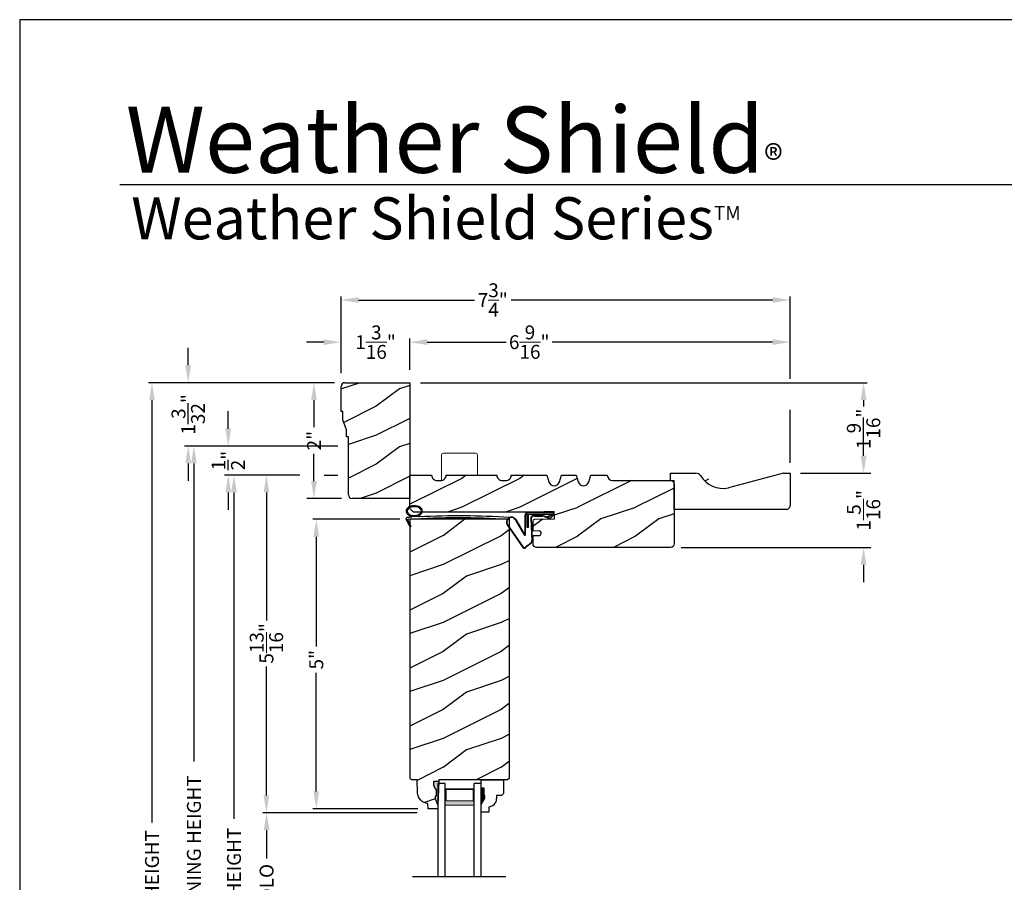
# Model space of a CAD drawing. Extents: x 0 to 68, y 0 to 44.
# Drawn here: x 34 to 51, y 29.1 to 44 of the extents above; entities that cross this region are included whole.
import ezdxf

# ---------------------------------------------------------------- set-up
doc = ezdxf.new("R2010")
doc.units = 0
doc.header["$LTSCALE"] = 2
doc.header["$MEASUREMENT"] = 0
doc.header["$PDMODE"] = 3
doc.layers.get('0').update_dxf_attribs({"linetype": 'CONTINUOUS'})
doc.layers.get('DEFPOINTS').update_dxf_attribs({"color": 3, "linetype": 'CONTINUOUS'})
doc.layers.add('Dim', color=7, linetype='CONTINUOUS')
doc.styles.add('Arial', font='arial.ttf')
doc.styles.get("Standard").update_dxf_attribs({"font": 'arial.ttf'})
doc.dimstyles.get("Standard").update_dxf_attribs({"dimtxt": 0.24, "dimasz": 0.3, "dimexe": 0.0625, "dimexo": 0.18, "dimgap": 0.09, "dimtad": 0, "dimdec": 4, "dimzin": 0, "dimdsep": 46, "dimlunit": 4, "dimtxsty": 'Standard', "dimcen": 0, "dimadec": 5, "dimazin": 0, "dimtfac": 1, "dimtdec": 4, "dimtofl": 0, "dimtmove": 0, "dimatfit": 3, "dimfxl": 1, "dimtolj": 1, "dimtzin": 0, "dimarcsym": 0})

# ---------------------------------------------------------------- blocks, each defined once
blk = doc.blocks.new('*D336')
at = {"layer": 'DEFPOINTS', "color": 0, "transparency": 16777216}
for p in [(40.742, 35.373), (39.121, 30.376), (41.054, 30.376)]:
    blk.add_point(p, dxfattribs=at)
at = {"layer": 'Dim', "color": 0, "lineweight": -2, "transparency": 16777216}
for p, q in [((40.562, 35.373), (39.059, 35.373)), ((40.874, 30.376), (39.059, 30.376))]:
    blk.add_line(p, q, dxfattribs=at)
at = {"layer": 'Dim', "color": 0, "transparency": 16777216}
for p, q in [((39.121, 35.073), (39.121, 33.177)), ((39.121, 30.676), (39.121, 32.722))]:
    blk.add_line(p, q, dxfattribs=at)
for points in [[(39.071, 35.073), (39.171, 35.073), (39.121, 35.373)], [(39.071, 30.676), (39.171, 30.676), (39.121, 30.376)]]:
    blk.add_solid(points, dxfattribs=at)
at = {"layer": 'Dim', "color": 0, "lineweight": 18, "transparency": 16777216, "insert": (39.121, 32.949), "char_height": 0.24, "attachment_point": 5, "rotation": 90}
blk.add_mtext('\\A1;5"', dxfattribs=at)
blk = doc.blocks.new('*D339')
at = {"layer": 'DEFPOINTS', "color": 0, "transparency": 16777216}
for p in [(40.738, 37.732), (47.3, 36.17), (48.57, 36.17)]:
    blk.add_point(p, dxfattribs=at)
at = {"layer": 'Dim', "color": 0, "lineweight": -2, "transparency": 16777216}
for p, q in [((40.918, 37.732), (48.632, 37.732)), ((48.57, 37.432), (48.57, 37.32)), ((48.57, 36.47), (48.57, 36.55)), ((47.48, 36.17), (48.632, 36.17))]:
    blk.add_line(p, q, dxfattribs=at)
at = {"layer": 'Dim', "color": 0, "transparency": 16777216}
for points in [[(48.52, 37.432), (48.62, 37.432), (48.57, 37.732)], [(48.52, 36.47), (48.62, 36.47), (48.57, 36.17)]]:
    blk.add_solid(points, dxfattribs=at)
at = {"layer": 'Dim', "color": 0, "transparency": 16777216, "insert": (48.57, 36.935), "char_height": 0.24, "attachment_point": 5, "rotation": 90}
blk.add_mtext('\\A1;1{\\H1x;\\S9/16;}"', dxfattribs=at)
blk = doc.blocks.new('*D340')
at = {"layer": 'DEFPOINTS', "color": 0, "transparency": 16777216}
for p in [(47.3, 36.17), (45.238, 34.888), (48.57, 34.888)]:
    blk.add_point(p, dxfattribs=at)
at = {"layer": 'Dim', "color": 0, "transparency": 16777216}
for p, q in [((48.57, 36.47), (48.57, 36.77)), ((48.57, 34.588), (48.57, 34.288))]:
    blk.add_line(p, q, dxfattribs=at)
at = {"layer": 'Dim', "color": 0, "lineweight": -2, "transparency": 16777216}
for p, q in [((47.48, 36.17), (48.695, 36.17)), ((45.418, 34.888), (48.695, 34.888))]:
    blk.add_line(p, q, dxfattribs=at)
at = {"layer": 'Dim', "color": 0, "transparency": 16777216}
for points in [[(48.52, 36.47), (48.62, 36.47), (48.57, 36.17)], [(48.52, 34.588), (48.62, 34.588), (48.57, 34.888)]]:
    blk.add_solid(points, dxfattribs=at)
at = {"layer": 'Dim', "color": 0, "lineweight": 18, "transparency": 16777216, "insert": (48.57, 35.529), "char_height": 0.24, "attachment_point": 5, "rotation": 90}
blk.add_mtext('\\A1;1{\\H1x;\\S5/16;}"', dxfattribs=at)
blk = doc.blocks.new('*D380')
at = {"layer": 'DEFPOINTS', "color": 0, "transparency": 16777216}
for p in [(40.738, 38.433), (40.738, 37.777), (47.3, 36.17)]:
    blk.add_point(p, dxfattribs=at)
at = {"layer": 'Dim', "color": 0, "lineweight": -2, "transparency": 16777216}
for p, q in [((40.738, 37.957), (40.738, 38.496)), ((47.3, 37.8), (47.3, 38.496)), ((47.3, 36.35), (47.3, 37.262))]:
    blk.add_line(p, q, dxfattribs=at)
at = {"layer": 'Dim', "color": 0, "transparency": 16777216}
for p, q in [((41.038, 38.433), (42.399, 38.433)), ((47, 38.433), (43.194, 38.433))]:
    blk.add_line(p, q, dxfattribs=at)
for points in [[(41.038, 38.483), (41.038, 38.383), (40.738, 38.433)], [(47, 38.483), (47, 38.383), (47.3, 38.433)]]:
    blk.add_solid(points, dxfattribs=at)
at = {"layer": 'Dim', "color": 0, "lineweight": 18, "transparency": 16777216, "insert": (42.797, 38.433), "char_height": 0.24, "attachment_point": 5}
blk.add_mtext('\\A1;6{\\H1x;\\S9/16;}"', dxfattribs=at)
blk = doc.blocks.new('*D381')
at = {"layer": 'DEFPOINTS', "color": 0, "transparency": 16777216}
for p in [(39.55, 39.16), (39.55, 37.714), (47.3, 36.17)]:
    blk.add_point(p, dxfattribs=at)
at = {"layer": 'Dim', "color": 0, "lineweight": -2, "transparency": 16777216}
for p, q in [((39.55, 37.894), (39.55, 39.222)), ((47.3, 37.8), (47.3, 39.222)), ((47.3, 36.35), (47.3, 37.262))]:
    blk.add_line(p, q, dxfattribs=at)
at = {"layer": 'Dim', "color": 0, "transparency": 16777216}
for p, q in [((39.85, 39.16), (41.85, 39.16)), ((47, 39.16), (42.486, 39.16))]:
    blk.add_line(p, q, dxfattribs=at)
for points in [[(39.85, 39.21), (39.85, 39.11), (39.55, 39.16)], [(47, 39.21), (47, 39.11), (47.3, 39.16)]]:
    blk.add_solid(points, dxfattribs=at)
at = {"layer": 'Dim', "color": 0, "lineweight": 18, "transparency": 16777216, "insert": (42.168, 39.16), "char_height": 0.24, "attachment_point": 5}
blk.add_mtext('\\A1;7{\\H1x;\\S3/4;}"', dxfattribs=at)
blk = doc.blocks.new('*D341')
at = {"layer": 'DEFPOINTS', "color": 0, "transparency": 16777216}
for p in [(39.55, 38.432), (40.738, 37.777), (39.55, 37.714)]:
    blk.add_point(p, dxfattribs=at)
at = {"layer": 'Dim', "color": 0, "transparency": 16777216}
for p, q in [((39.25, 38.432), (38.95, 38.432)), ((41.038, 38.432), (41.338, 38.432))]:
    blk.add_line(p, q, dxfattribs=at)
at = {"layer": 'Dim', "color": 0, "lineweight": -2, "transparency": 16777216}
for p, q in [((39.55, 37.894), (39.55, 38.495)), ((40.738, 37.957), (40.738, 38.495))]:
    blk.add_line(p, q, dxfattribs=at)
at = {"layer": 'Dim', "color": 0, "transparency": 16777216}
for points in [[(39.25, 38.482), (39.25, 38.382), (39.55, 38.432)], [(41.038, 38.482), (41.038, 38.382), (40.738, 38.432)]]:
    blk.add_solid(points, dxfattribs=at)
at = {"layer": 'Dim', "color": 0, "lineweight": 18, "transparency": 16777216, "insert": (40.144, 38.432), "char_height": 0.24, "attachment_point": 5}
blk.add_mtext('\\A1;1{\\H1x;\\S3/16;}"', dxfattribs=at)
blk = doc.blocks.new('*D382')
at = {"layer": 'DEFPOINTS', "color": 0, "transparency": 16777216}
for p in [(39.675, 36.638), (37.008, 21.421), (39.416, 21.421)]:
    blk.add_point(p, dxfattribs=at)
at = {"layer": 'Dim', "color": 0, "lineweight": -2, "transparency": 16777216}
for p, q in [((39.495, 36.638), (37.321, 36.638)), ((39.236, 21.421), (36.946, 21.421))]:
    blk.add_line(p, q, dxfattribs=at)
at = {"layer": 'Dim', "color": 0, "transparency": 16777216}
for p, q in [((37.008, 36.338), (37.008, 31.189)), ((37.008, 21.721), (37.008, 26.795))]:
    blk.add_line(p, q, dxfattribs=at)
for points in [[(36.958, 36.338), (37.058, 36.338), (37.008, 36.638)], [(36.958, 21.721), (37.058, 21.721), (37.008, 21.421)]]:
    blk.add_solid(points, dxfattribs=at)
at = {"layer": 'Dim', "color": 0, "lineweight": 18, "transparency": 16777216, "insert": (37.008, 28.992), "char_height": 0.24, "attachment_point": 5, "rotation": 90}
blk.add_mtext('\\A1;ROUGH OPENING HEIGHT', dxfattribs=at)
blk = doc.blocks.new('*D342')
at = {"layer": 'DEFPOINTS', "color": 0, "transparency": 16777216}
for p in [(39.014, 36.138), (37.7, 21.421), (39.416, 21.421)]:
    blk.add_point(p, dxfattribs=at)
at = {"layer": 'Dim', "color": 0, "lineweight": -2, "transparency": 16777216}
for p, q in [((38.834, 36.138), (37.637, 36.138)), ((39.236, 21.421), (37.637, 21.421))]:
    blk.add_line(p, q, dxfattribs=at)
at = {"layer": 'Dim', "color": 0, "transparency": 16777216}
for p, q in [((37.7, 35.838), (37.7, 30.201)), ((37.7, 21.721), (37.7, 27.783))]:
    blk.add_line(p, q, dxfattribs=at)
for points in [[(37.65, 35.838), (37.75, 35.838), (37.7, 36.138)], [(37.65, 21.721), (37.75, 21.721), (37.7, 21.421)]]:
    blk.add_solid(points, dxfattribs=at)
at = {"layer": 'Dim', "color": 0, "lineweight": 18, "transparency": 16777216, "insert": (37.7, 28.992), "char_height": 0.24, "attachment_point": 5, "rotation": 90}
blk.add_mtext('\\A1;JAMB HEIGHT', dxfattribs=at)
blk = doc.blocks.new('*D343')
at = {"layer": 'DEFPOINTS', "color": 0, "transparency": 16777216}
for p in [(39.014, 36.138), (38.26, 30.306), (41.041, 30.306)]:
    blk.add_point(p, dxfattribs=at)
at = {"layer": 'Dim', "color": 0, "lineweight": -2, "transparency": 16777216}
for p, q in [((38.834, 36.138), (38.197, 36.138)), ((40.861, 30.306), (38.197, 30.306))]:
    blk.add_line(p, q, dxfattribs=at)
at = {"layer": 'Dim', "color": 0, "transparency": 16777216}
for p, q in [((38.26, 35.838), (38.26, 33.627)), ((38.26, 30.606), (38.26, 32.834))]:
    blk.add_line(p, q, dxfattribs=at)
for points in [[(38.21, 35.838), (38.31, 35.838), (38.26, 36.138)], [(38.21, 30.606), (38.31, 30.606), (38.26, 30.306)]]:
    blk.add_solid(points, dxfattribs=at)
at = {"layer": 'Dim', "color": 0, "lineweight": 18, "transparency": 16777216, "insert": (38.26, 33.231), "char_height": 0.24, "attachment_point": 5, "rotation": 90}
blk.add_mtext('\\A1;5{\\H1x;\\S13/16;}"', dxfattribs=at)
blk = doc.blocks.new('*D345')
at = {"layer": 'DEFPOINTS', "color": 0, "transparency": 16777216}
for p in [(41.041, 30.306), (38.263, 27.894), (41.053, 27.894)]:
    blk.add_point(p, dxfattribs=at)
at = {"layer": 'Dim', "color": 0, "lineweight": -2, "transparency": 16777216}
for p, q in [((40.861, 30.306), (38.2, 30.306)), ((40.873, 27.894), (38.2, 27.894))]:
    blk.add_line(p, q, dxfattribs=at)
at = {"layer": 'Dim', "color": 0, "transparency": 16777216}
for p, q in [((38.263, 30.006), (38.263, 29.514)), ((38.263, 28.194), (38.263, 28.685))]:
    blk.add_line(p, q, dxfattribs=at)
for points in [[(38.213, 30.006), (38.313, 30.006), (38.263, 30.306)], [(38.213, 28.194), (38.313, 28.194), (38.263, 27.894)]]:
    blk.add_solid(points, dxfattribs=at)
at = {"layer": 'Dim', "color": 0, "lineweight": 18, "transparency": 16777216, "insert": (38.263, 29.1), "char_height": 0.24, "attachment_point": 5, "rotation": 90}
blk.add_mtext('\\A1;DLO', dxfattribs=at)
blk = doc.blocks.new('*D383')
at = {"layer": 'DEFPOINTS', "color": 0, "transparency": 16777216}
for p in [(39.613, 37.732), (39.081, 35.732), (39.738, 35.732)]:
    blk.add_point(p, dxfattribs=at)
at = {"layer": 'Dim', "color": 0, "lineweight": -2, "transparency": 16777216}
for p, q in [((39.433, 37.732), (38.956, 37.732)), ((39.558, 35.732), (38.956, 35.732))]:
    blk.add_line(p, q, dxfattribs=at)
at = {"layer": 'Dim', "color": 0, "transparency": 16777216}
for p, q in [((39.081, 37.432), (39.081, 36.962)), ((39.081, 36.032), (39.081, 36.502))]:
    blk.add_line(p, q, dxfattribs=at)
for points in [[(39.031, 37.432), (39.131, 37.432), (39.081, 37.732)], [(39.031, 36.032), (39.131, 36.032), (39.081, 35.732)]]:
    blk.add_solid(points, dxfattribs=at)
at = {"layer": 'Dim', "color": 0, "lineweight": 18, "transparency": 16777216, "insert": (39.081, 36.732), "char_height": 0.24, "attachment_point": 5, "rotation": 90}
blk.add_mtext('\\A1;2"', dxfattribs=at)
blk = doc.blocks.new('*D384')
at = {"layer": 'DEFPOINTS', "color": 0, "transparency": 16777216}
for p in [(37.601, 36.638), (39.675, 36.638), (39.014, 36.138)]:
    blk.add_point(p, dxfattribs=at)
at = {"layer": 'Dim', "color": 0, "lineweight": -2, "transparency": 16777216}
for p, q in [((37.601, 36.938), (37.601, 37.238)), ((38.898, 36.638), (37.539, 36.638)), ((39.495, 36.638), (39.264, 36.638)), ((38.834, 36.138), (37.539, 36.138)), ((37.601, 35.838), (37.601, 35.538))]:
    blk.add_line(p, q, dxfattribs=at)
at = {"layer": 'Dim', "color": 0, "transparency": 16777216}
for points in [[(37.551, 36.938), (37.651, 36.938), (37.601, 36.638)], [(37.551, 35.838), (37.651, 35.838), (37.601, 36.138)]]:
    blk.add_solid(points, dxfattribs=at)
at = {"layer": 'Dim', "color": 0, "transparency": 16777216, "insert": (37.601, 36.388), "char_height": 0.24, "attachment_point": 5, "rotation": 90}
blk.add_mtext('\\A1;{\\H1x;\\S1/2;}"', dxfattribs=at)
blk = doc.blocks.new('*D385')
at = {"layer": 'DEFPOINTS', "color": 0, "transparency": 16777216}
for p in [(39.613, 37.732), (36.284, 21.421), (38.725, 21.421)]:
    blk.add_point(p, dxfattribs=at)
at = {"layer": 'Dim', "color": 0, "lineweight": -2, "transparency": 16777216}
for p, q in [((39.433, 37.732), (36.222, 37.732)), ((38.545, 21.421), (36.222, 21.421))]:
    blk.add_line(p, q, dxfattribs=at)
at = {"layer": 'Dim', "color": 0, "transparency": 16777216}
for p, q in [((36.284, 37.432), (36.284, 30.137)), ((36.284, 21.721), (36.284, 27.848))]:
    blk.add_line(p, q, dxfattribs=at)
for points in [[(36.234, 37.432), (36.334, 37.432), (36.284, 37.732)], [(36.234, 21.721), (36.334, 21.721), (36.284, 21.421)]]:
    blk.add_solid(points, dxfattribs=at)
at = {"layer": 'Dim', "color": 0, "lineweight": 18, "transparency": 16777216, "insert": (36.284, 28.992), "char_height": 0.24, "attachment_point": 5, "rotation": 90}
blk.add_mtext('\\A1;UNIT HEIGHT', dxfattribs=at)
blk = doc.blocks.new('*D386')
at = {"layer": 'DEFPOINTS', "color": 0, "transparency": 16777216}
for p in [(36.91, 37.732), (39.613, 37.732), (39.675, 36.638)]:
    blk.add_point(p, dxfattribs=at)
at = {"layer": 'Dim', "color": 0, "lineweight": -2, "transparency": 16777216}
for p, q in [((36.91, 38.032), (36.91, 38.332)), ((39.433, 37.732), (36.847, 37.732)), ((38.898, 36.638), (36.847, 36.638)), ((39.495, 36.638), (39.264, 36.638)), ((36.91, 36.338), (36.91, 36.038))]:
    blk.add_line(p, q, dxfattribs=at)
at = {"layer": 'Dim', "color": 0, "transparency": 16777216}
for points in [[(36.86, 38.032), (36.96, 38.032), (36.91, 37.732)], [(36.86, 36.338), (36.96, 36.338), (36.91, 36.638)]]:
    blk.add_solid(points, dxfattribs=at)
at = {"layer": 'Dim', "color": 0, "transparency": 16777216, "insert": (36.91, 37.185), "char_height": 0.24, "attachment_point": 5, "rotation": 90}
blk.add_mtext('\\A1;1{\\H1x;\\S3/32;}"', dxfattribs=at)
blk = doc.blocks.new('A$C5107366A')
at = {"linetype": 'Continuous'}
for p, q in [((0.324, 0.24), (0.324, 0.575)), ((0.331, 0.24), (0.331, 0.575)), ((0.808, 0.608), (0.358, 0.608)), ((0.358, 0.358), (0.358, 0.608)), ((0.651, 0.615), (0.364, 0.615)), ((0.783, 0.583), (0.383, 0.583)), ((0.383, 0.358), (0.383, 0.583)), ((0.472, 0.562), (0.617, 0.562)), ((0.472, 0.555), (0.617, 0.555)), ((0.655, 0.623), (0.532, 0.623)), ((0.532, 0.623), (0.532, 0.615)), ((0.735, 0.515), (0.645, 0.546)), ((0.739, 0.521), (0.649, 0.552)), ((0.65, 0.615), (0.66, 0.608)), ((0.651, 0.615), (0.651, 0.608)), ((0.655, 0.623), (0.665, 0.615)), ((0.804, 0.615), (0.665, 0.615)), ((0.717, 0.549), (0.783, 0.583)), ((0.728, 0.539), (0.717, 0.549)), ((0.803, 0.577), (0.728, 0.539)), ((0.758, 0.525), (0.816, 0.589)), ((0.765, 0.521), (0.822, 0.586)), ((0.808, 0.591), (0.808, 0.593)), ((0.012, 0.404), (0.284, 0.01)), ((0.024, 0.399), (0.29, 0.015)), ((0.16, 0.496), (0.309, 0.236)), ((0.164, 0.473), (0.303, 0.23)), ((0.383, 0.358), (0.358, 0.358)), ((0.418, 0.505), (0.437, 0.135)), ((0.425, 0.505), (0.444, 0.132)), ((0.413, 0.083), (0.327, 0.015)), ((0.42, 0.08), (0.331, 0.01))]:
    blk.add_line(p, q, dxfattribs=at)
for centre, radius, start, end in [((0.087, 0.448), 0.0875, 33.7852, 210.2229), ((0.087, 0.448), 0.0805, 18.4153, 217.4992), ((0.364, 0.575), 0.04, 90, 180), ((0.364, 0.575), 0.033, 90, 180), ((0.472, 0.508), 0.0545, 90, 183.1403), ((0.472, 0.508), 0.0475, 90, 182.9999), ((0.617, 0.508), 0.0545, 53.4579, 90), ((0.617, 0.508), 0.0475, 53.4579, 90), ((0.747, 0.531), 0.02, 233.4579, 330.2549), ((0.747, 0.531), 0.013, 233.4579, 330.2549), ((0.793, 0.593), 0.015, 0, 90), ((0.788, 0.591), 0.02, 315.0003, 0.0003), ((0.804, 0.595), 0.02, 330.2549, 90.0008), ((0.804, 0.595), 0.013, 330.2549, 72.9254), ((0.316, 0.24), 0.0153, 216.5262, 0.7496), ((0.316, 0.24), 0.008, 209.7186, 0), ((0.308, 0.032), 0.032, 222.3798, 318.1374), ((0.308, 0.032), 0.025, 222.3798, 318.1374), ((0.374, 0.132), 0.0625, 308.0924, 2.9293), ((0.382, 0.129), 0.0625, 308.0859, 2.9293)]:
    blk.add_arc(centre, radius, start, end, dxfattribs=at)
blk = doc.blocks.new('A$C0E792742')
at = {"lineweight": 18}
h = blk.add_hatch(color=256, dxfattribs=at)
h.paths.add_polyline_path([(-0.424, 0.119), (-0.139, 0.119), (-0.139, 0.619), (-0.424, 0.619)])
h.paths.add_polyline_path([(-0.346, 0.603), (-0.151, 0.603), (-0.151, 0.134), (-0.346, 0.134)], flags=16)
at = {"linetype": 'Continuous'}
for p, q in [((-1.655, 1.182), (-1.655, -0.428)), ((-0.049, 0.744), (-1.655, 0.744)), ((-0.049, 0.619), (-0.049, 0.744)), ((-1.655, 0.619), (-0.049, 0.619)), ((-1.655, 0.119), (-0.049, 0.119)), ((-0.049, -0.006), (-0.049, 0.119)), ((-1.655, -0.006), (-0.049, -0.006))]:
    blk.add_line(p, q, dxfattribs=at)
at = {"lineweight": 18}
blk.add_lwpolyline([(-0.139, 0.619), (-0.139, 0.119), (-0.424, 0.119), (-0.424, 0.619), (-0.139, 0.619), (-0.424, 0.619)], dxfattribs=at)
blk.add_lwpolyline([(-0.151, 0.134), (-0.346, 0.134), (-0.346, 0.603), (-0.151, 0.603)], close=True, dxfattribs=at)
blk = doc.blocks.new('A$C2705689E')
for p, q in [((0, 0.625), (0.437, 0.625)), ((0, 0.5), (0, 0.625)), ((1.95, 0.625), (0.999, 0.37)), ((1.95, 0.625), (2.062, 0.625)), ((2.062, 0.625), (2.062, 0.063)), ((0, 0.5), (0.063, 0.5)), ((0.063, 0), (0.063, 0.5)), ((2.006, 0), (0.063, 0))]:
    blk.add_line(p, q)
for centre, radius, start, end in [((0.437, 0.531), 0.094, 33.5732, 90), ((0.914, 0.833), 0.47, 211.819, 280.4103), ((1.999, 0.063), 0.063, 270, 0)]:
    blk.add_arc(centre, radius, start, end)
blk = doc.blocks.new('A$C261449FD')
h = blk.add_hatch(color=256)
h.dxf.hatch_style = 1
h.paths.add_polyline_path([(0.167, 0.336, 0.079721), (0.123, 0.354, 0.067345), (0.067, 0.36, 0.067345), (0.011, 0.35, 0.079721), (-0.032, 0.329, 0.107124), (-0.062, 0.295, 0.140092), (-0.07, 0.261, 0.140092), (-0.06, 0.227, 0.107124), (-0.027, 0.196, 0.079721), (0.018, 0.178, 0.00439), (0.021, 0.177, -0.227588), (0.025, 0.169), (0.149, 0.177, -0.234281), (0.151, 0.186), (0.16, 0.196, 0.024025), (0.172, 0.204, 0.107124), (0.203, 0.237, 0.140092), (0.211, 0.271, 0.140092), (0.2, 0.305, 0.107124)])
h.paths.add_polyline_path([(0.016, 0.333, -0.067345), (0.067, 0.342, -0.067345), (0.119, 0.337, -0.079721), (0.158, 0.321, -0.107124), (0.185, 0.295, -0.140092), (0.193, 0.271, -0.140092), (0.187, 0.246, -0.107124), (0.162, 0.218, -0.079721), (0.124, 0.199, -0.067345), (0.073, 0.19, -0.067345), (0.022, 0.195, -0.079721), (-0.017, 0.211, -0.107124), (-0.045, 0.238, -0.140092), (-0.052, 0.261, -0.140092), (-0.046, 0.286, -0.107124), (-0.021, 0.314, -0.079721)], flags=16)
h = blk.add_hatch(color=256)
h.dxf.hatch_style = 1
h.paths.add_polyline_path([(-0.037, 0.113, -0.561775), (-0.032, 0.12), (-0.071, 0.12, 0.02252), (-0.07, 0.118), (0, 0, 0.973766), (0.018, 0.01)])
for p, q in [((0.025, 0.169), (0.149, 0.177)), ((0.151, 0.186), (0.16, 0.196)), ((1.714, 0.165), (1.715, 0.185)), ((-0.071, 0.12), (-0.032, 0.12)), ((-0.07, 0.118), (0, 0)), ((0.018, 0.01), (-0.037, 0.113)), ((1.698, 0.151), (1.714, 0.165))]:
    blk.add_line(p, q)
for points in [[(0.16, 0.196, 0.024025), (0.172, 0.204, 0.107124), (0.203, 0.237, 0.140092), (0.211, 0.271, 0.140092), (0.2, 0.305, 0.107124), (0.167, 0.336, 0.079721), (0.123, 0.354, 0.067345), (0.067, 0.36, 0.067345), (0.011, 0.35, 0.079721), (-0.032, 0.329, 0.107124), (-0.062, 0.295, 0.140092), (-0.07, 0.261, 0.140092)], [(-0.07, 0.261, 0.140092), (-0.06, 0.227, 0.107124), (-0.027, 0.196, 0.079721), (0.018, 0.178, 0.00439), (0.021, 0.177, 0.067345)]]:
    blk.add_lwpolyline(points, format="xyb")
blk.add_lwpolyline([(-0.052, 0.261, 0.140092), (-0.045, 0.238, 0.107124), (-0.017, 0.211, 0.079721), (0.022, 0.195, 0.067345), (0.073, 0.19, 0.067345), (0.124, 0.199, 0.079721), (0.162, 0.218, 0.107124), (0.187, 0.246, 0.140092), (0.193, 0.271, 0.140092), (0.185, 0.295, 0.107124), (0.158, 0.321, 0.079721), (0.119, 0.337, 0.067345), (0.067, 0.342, 0.067345), (0.016, 0.333, 0.079721), (-0.021, 0.314, 0.107124), (-0.046, 0.286, 0.140092)], format="xyb", close=True)
for centre, radius, start, end in [((0.015, 0.169), 0.0102, 277.7424, 51.2859), ((0.159, 0.18), 0.0102, 140.2573, 272.6524), ((1.078, -13.841), 14.04, 87.4027, 93.7535), ((-0.045, 0.127), 0.0271, 97.4782, 201.0268), ((2.039, -28.408), 28.638, 94.0506, 94.1797), ((-0.032, 0.115), 0.0048, 91.6155, 206.4489), ((1.084, -13.793), 13.958, 87.4781, 94.5876), ((0.009, 0.005), 0.01, 210.7306, 27.6845)]:
    blk.add_arc(centre, radius, start, end)

msp = doc.modelspace()

# ---------------------------------------------------------------- hatches: boundary and pattern name
h = msp.add_hatch()
h.set_pattern_fill('WOOD2', color=256, pattern_type=2)
h.set_pattern_definition([(216.8699, (-221.44455, -45.37647), (2.99999992, 2.00000012), [0.5, -4.5]), (206.5651, (-220.84455, -45.67647), (-0.99999916, -1.0000013), [1.118034, -1.118034]), (198.4349, (-220.84455, -46.17647), (-2.00000043, -0.9999984), [0.632456, -2.529822])])
h.paths.add_polyline_path([(39.675345, 36.79463), (39.675345, 35.79513, 0.414213562), (39.738345, 35.73213), (40.737845, 35.73213), (40.737845, 37.73213), (39.613345, 37.73213, 0.414213562), (39.550345, 37.66913), (39.550345, 37.23213), (39.581595, 37.23213), (39.581595, 37.091505), (39.644095, 36.91963), (39.644095, 36.79463)])
h = msp.add_hatch()
h.set_pattern_fill('WOOD2', color=256, pattern_type=2)
h.set_pattern_definition([(216.8699, (-285.9677, 271.37886), (2.99999992, 2.00000012), [0.5, -4.5]), (206.5651, (-285.3677, 271.07886), (-0.99999916, -1.0000013), [1.118034, -1.118034]), (198.4349, (-285.3677, 270.57886), (-2.00000043, -0.9999984), [0.632456, -2.529822])])
edge = h.paths.add_edge_path()
edge.add_arc((45.238421, 35.98213), 0.0625, 0, 90, ccw=False)
edge.add_line((45.300921, 35.98213), (45.300921, 34.95063))
edge.add_arc((45.238421, 34.95063), 0.0625, -90, 0, ccw=False)
edge.add_line((45.238421, 34.88813), (42.925205, 34.88813))
edge.add_arc((42.925205, 34.95063), 0.0625, 180, 270, ccw=False)
edge.add_line((42.862705, 34.95063), (42.862705, 35.09159))
edge.add_line((42.862705, 35.09159), (42.973994, 35.095406))
edge.add_arc((42.972923, 35.126638), 0.03125, 271.9640922, 361.9640922)
edge.add_line((43.004155, 35.127709), (43.003619, 35.143326))
edge.add_arc((42.972387, 35.142255), 0.03125, 1.9640922, 91.9640922)
edge.add_line((42.971316, 35.173487), (42.862705, 35.169762))
edge.add_line((42.862705, 35.169762), (42.862705, 35.341715))
edge.add_arc((42.893955, 35.341715), 0.03125, 91.9277458, 180, ccw=False)
edge.add_line((42.892904, 35.372948), (43.231679, 35.38435))
edge.add_line((43.231679, 35.38435), (43.227461, 35.509673))
edge.add_line((43.227461, 35.509673), (42.877543, 35.497896))
edge.add_line((42.877543, 35.497896), (40.800328, 35.497896))
edge.add_line((40.800328, 35.497896), (40.737845, 35.559889))
edge.add_line((40.737845, 35.559889), (40.737845, 36.13813))
edge.add_line((40.737845, 36.13813), (41.112845, 36.13813))
edge.add_arc((41.206346, 36.137789), 0.093501, 179.7907957, 269.9997299)
edge.add_line((41.206345, 36.044288), (41.269345, 36.044288))
edge.add_arc((41.269345, 36.137789), 0.093501, 270.0002701, 360.2092043)
edge.add_line((41.362845, 36.13813), (42.237845, 36.13813))
edge.add_arc((42.331346, 36.137789), 0.093501, 179.7907957, 269.9997299)
edge.add_line((42.331345, 36.044288), (42.394345, 36.044288))
edge.add_arc((42.394345, 36.137789), 0.093501, 270.0002701, 360.2092043)
edge.add_line((42.487845, 36.13813), (43.102845, 36.13813))
edge.add_line((43.102845, 36.13813), (43.137845, 36.01813))
edge.add_arc((43.227845, 36.04438), 0.09375, 196.2602047, 343.7397953)
edge.add_line((43.317845, 36.01813), (43.352845, 36.13813))
edge.add_line((43.352845, 36.13813), (43.608845, 36.13813))
edge.add_line((43.608845, 36.13813), (43.643845, 36.01813))
edge.add_arc((43.733845, 36.04438), 0.09375, 196.2602047, 343.7397953)
edge.add_line((43.823845, 36.01813), (43.858845, 36.13813))
edge.add_line((43.858845, 36.13813), (44.144845, 36.13813))
edge.add_arc((44.238345, 36.13813), 0.0935, 180, 270)
edge.add_line((44.238345, 36.04463), (45.238421, 36.04463))
h = msp.add_hatch()
h.set_pattern_fill('WOOD2', color=256)
h.set_pattern_definition([(216.8699, (29.09653, 11.76717), (2.9999999, 2.0000001), [0.5, -4.5]), (206.5651, (29.69653, 11.46717), (-0.999999, -1.000001), [1.118034, -1.118034]), (198.4349, (29.69653, 10.96717), (-2.0000004, -0.9999984), [0.632456, -2.529822])])
edge = h.paths.add_edge_path()
edge.add_line((45.237921, 36.16963), (45.674921, 36.16963))
edge = h.paths.add_edge_path()
edge.add_line((47.300421, 36.16963), (47.300421, 35.60763))
edge = h.paths.add_edge_path()
edge.add_line((47.243712, 35.54463), (45.300921, 35.54463))
edge = h.paths.add_edge_path()
edge.add_line((45.237921, 36.04463), (45.237921, 36.16963))
edge = h.paths.add_edge_path()
edge.add_line((45.300921, 35.54463), (45.300921, 36.04463))
edge = h.paths.add_edge_path()
edge.add_line((45.237921, 36.04463), (45.300921, 36.04463))
edge = h.paths.add_edge_path()
edge.add_arc((47.237421, 35.60763), 0.063, 270, 360)
edge = h.paths.add_edge_path()
edge.add_line((47.187921, 36.16963), (47.300421, 36.16963))
edge = h.paths.add_edge_path()
edge.add_arc((45.674921, 36.07563), 0.094, 33.5732087, 90)
edge = h.paths.add_edge_path()
edge.add_arc((46.15149, 36.377428), 0.470169, 211.8190184, 280.4102713)
edge = h.paths.add_edge_path()
edge.add_line((47.187921, 36.16963), (46.236447, 35.914998))
h = msp.add_hatch()
h.set_pattern_fill('WOOD2', color=256, pattern_type=2)
h.set_pattern_definition([(216.8699, (-224.28995, -45.61086), (2.99999992, 2.00000012), [0.5, -4.5]), (206.5651, (-223.68995, -45.91086), (-0.99999916, -1.0000013), [1.118034, -1.118034]), (198.4349, (-223.68995, -46.41086), (-2.00000043, -0.9999984), [0.632456, -2.529822])])
h.paths.add_polyline_path([(42.455521, 35.372995), (40.736771, 35.372995), (40.736771, 30.905047), (40.767414, 30.874404), (40.861415, 30.874404), (40.869257, 30.649839), (40.873746, 30.615052), (40.884619, 30.581703), (40.901498, 30.550955), (40.923795, 30.523878), (40.950734, 30.501413), (40.981377, 30.484343), (41.014658, 30.473262), (41.049417, 30.468558), (41.052706, 30.374395), (41.220042, 30.374395), (41.222242, 30.437399), (41.175241, 30.5464), (41.175241, 30.5934), (41.191241, 30.5934), (41.191241, 30.718401), (41.175241, 30.718401), (41.142555, 30.783964), (41.142555, 30.843402), (41.235337, 30.843402), (41.236429, 30.874663), (42.424293, 30.874663), (42.455521, 30.905891)])
at = {"linetype": 'Continuous'}
msp.add_hatch(color=256, dxfattribs=at).paths.add_polyline_path([(41.235337, 30.843402), (41.142555, 30.843402), (41.142555, 30.783964), (41.175241, 30.718401), (41.191241, 30.718401), (41.191241, 30.5934), (41.175241, 30.5934), (41.175241, 30.5464), (41.222242, 30.437399)])

# ---------------------------------------------------------------- linework, layer by layer
for p, q in [((66.63308, 41.150088), (35.72876, 41.150088)), ((41.970042, 30.874663), (42.352542, 30.874663)), ((41.970042, 30.718663), (41.970042, 30.874663)), ((41.970042, 30.713829), (41.970042, 30.869829)), ((42.352542, 30.874663), (42.352542, 30.63799)), ((42.017042, 30.731163), (41.970042, 30.731163)), ((42.017042, 30.606163), (42.017042, 30.731163)), ((42.033042, 30.606163), (42.017042, 30.606163)), ((42.033042, 30.559163), (42.033042, 30.606163)), ((42.320542, 30.60599), (42.234985, 30.60599)), ((42.234985, 30.60599), (42.234985, 30.551163)), ((42.352542, 30.63799), (42.320542, 30.60599)), ((41.970042, 30.450043), (42.033042, 30.559163)), ((41.970042, 30.317163), (41.970042, 30.450043)), ((42.100042, 30.317163), (41.970042, 30.317163)), ((42.100042, 30.411254), (42.100042, 30.317163))]:
    msp.add_line(p, q)
for p, q in [((39.550345, 37.23213), (39.550345, 37.66913)), ((39.613345, 37.73213), (40.737845, 37.73213)), ((40.737845, 37.73213), (40.737845, 35.73213)), ((39.581595, 37.23213), (39.550345, 37.23213)), ((39.581595, 37.091505), (39.581595, 37.23213)), ((39.644095, 36.91963), (39.581595, 37.091505)), ((39.644095, 36.79463), (39.644095, 36.91963)), ((39.675345, 36.79463), (39.644095, 36.79463)), ((39.675345, 35.79513), (39.675345, 36.79463)), ((40.737845, 35.73213), (39.738345, 35.73213)), ((40.736771, 35.372995), (40.736771, 30.905047)), ((42.455521, 35.372995), (40.736771, 35.372995)), ((42.455521, 30.903662), (42.455521, 35.372995)), ((40.767414, 30.874404), (40.736771, 30.905047)), ((40.861415, 30.874404), (40.767414, 30.874404)), ((40.869257, 30.649839), (40.861415, 30.874404)), ((41.235337, 30.843402), (41.142555, 30.843402)), ((41.142555, 30.843402), (41.142555, 30.783964)), ((41.142555, 30.783964), (41.175241, 30.718401)), ((41.235337, 30.843402), (41.222242, 30.437399)), ((41.236429, 30.874663), (41.235337, 30.843402)), ((42.424293, 30.874663), (41.236429, 30.874663)), ((42.455543, 30.905913), (42.424293, 30.874663)), ((41.175241, 30.718401), (41.191241, 30.718401)), ((41.191241, 30.718401), (41.191241, 30.5934)), ((41.052706, 30.374395), (41.049417, 30.468558)), ((41.175241, 30.5934), (41.175241, 30.5464)), ((41.191241, 30.5934), (41.175241, 30.5934)), ((41.175241, 30.5464), (41.222242, 30.437399)), ((41.222242, 30.437399), (41.220042, 30.374395)), ((41.220042, 30.374395), (41.052706, 30.374395))]:
    msp.add_line(p, q, dxfattribs=at)
at = {"linetype": 'Continuous', "lineweight": 18}
for p, q in [((41.280622, 36.044129), (41.280622, 36.481881)), ((41.874372, 36.513131), (41.311872, 36.513131)), ((41.905622, 36.138131), (41.905622, 36.481881))]:
    msp.add_line(p, q, dxfattribs=at)
msp.add_lwpolyline([(34.000009, 44.000009), (34.000009, -0.000002), (68.000017, -0.000002), (68.000017, 44.000009)], close=True)
at = {"color": 7, "linetype": 'Continuous'}
msp.add_lwpolyline([(45.238421, 36.04463, -0.414213562), (45.300921, 35.98213), (45.300921, 34.95063, -0.414213562), (45.238421, 34.88813), (42.925205, 34.88813, -0.414213562), (42.862705, 34.95063), (42.862705, 35.09159), (42.973994, 35.095406, 0.414213562), (43.004155, 35.127709), (43.003619, 35.143326, 0.414213562), (42.971316, 35.173487), (42.862705, 35.169762), (42.862705, 35.341715, -0.404393004), (42.892904, 35.372948), (43.231679, 35.38435), (43.227461, 35.509673), (42.877543, 35.497896), (40.800328, 35.497896), (40.737845, 35.559889), (40.737845, 36.13813), (41.112845, 36.13813, 0.415282028), (41.206345, 36.044288), (41.269345, 36.044288, 0.415282028), (41.362845, 36.13813), (42.237845, 36.13813, 0.415282028), (42.331345, 36.044288), (42.394345, 36.044288, 0.415282028), (42.487845, 36.13813), (43.102845, 36.13813), (43.137845, 36.01813, 0.75), (43.317845, 36.01813), (43.352845, 36.13813), (43.608845, 36.13813), (43.643845, 36.01813, 0.75), (43.823845, 36.01813), (43.858845, 36.13813), (44.144845, 36.13813, 0.414213562), (44.238345, 36.04463)], format="xyb", close=True, dxfattribs=at)
at = {"linetype": 'Continuous', "flags": 128}
msp.add_lwpolyline([(41.049417, 30.468558), (41.014658, 30.473262), (40.981377, 30.484343), (40.950734, 30.501413), (40.923795, 30.523878), (40.901498, 30.550955), (40.884619, 30.581703), (40.873746, 30.615052), (40.869257, 30.649839)], dxfattribs=at)
at = {"linetype": 'Continuous'}
for centre, start, end in [((39.613345, 37.66913), 90, 180), ((39.738345, 35.79513), 180, 270)]:
    msp.add_arc(centre, 0.063, start, end, dxfattribs=at)
at = {"linetype": 'Continuous', "lineweight": 18}
for centre, start, end in [((41.311872, 36.481881), 90, 180), ((41.874372, 36.481881), 0, 90)]:
    msp.add_arc(centre, 0.03125, start, end, dxfattribs=at)
msp.add_arc((42.094985, 30.551163), 0.14, 272.0701131, 0)
for points in [[(42.017589, 30.732442), (41.969625, 30.733306), (42.017589, 30.607224), (41.969625, 30.607224)], [(42.033494, 30.607127), (41.970057, 30.60708), (42.033494, 30.560513), (41.970392, 30.451349)]]:
    msp.add_solid(points)
at = {"layer": 'Dim'}
msp.add_line((39.258598, 36.13813), (39.495345, 36.13813), dxfattribs=at)

# ---------------------------------------------------------------- block references
for name, p in [('A$C2705689E', (45.237921, 35.54463)), ('A$C5107366A', (42.404451, 34.875076))]:
    msp.add_blockref(name, p)
for name, p, rotation in [('A$C261449FD', (40.737898, 35.250598), 358.9671686232173), ('A$C0E792742', (41.963866, 30.860233), 90)]:
    msp.add_blockref(name, p, dxfattribs=dict(rotation=rotation))

# ---------------------------------------------------------------- texts
at = {"insert": (35.831554, 42.515496), "char_height": 1.14113961, "width": 12.07615276, "attachment_point": 1}
msp.add_mtext('\\A1;Weather Shield{\\H0.4294x;\\S^ ®;}', dxfattribs=at)
at = {"insert": (35.925379, 40.934498), "char_height": 0.7272729, "width": 11.84499309, "attachment_point": 1, "style": 'Arial'}
msp.add_mtext('\\A1;Weather Shield Series{\\H0.33086x;\\STM^ ;}', dxfattribs=at)

# ---------------------------------------------------------------- dimensions: what is measured, and where the dimension line sits
at = {"layer": 'Dim', "lineweight": 18}
for base, p1, p2, picture, middle in [((39.550345, 39.159702), (47.300421, 36.16963), (39.550345, 37.714451), '*D381', (42.168443, 39.159702)), ((39.550345, 38.432262), (40.737845, 37.777451), (39.550345, 37.714451), '*D341', (40.144095, 38.432262)), ((40.737845, 38.433416), (47.300421, 36.16963), (40.737845, 37.777451), '*D380', (42.796613, 38.433416))]:
    dim = msp.add_linear_dim(base=base, p1=p1, p2=p2, dimstyle='Standard', override={"dimpost": '\\X', "dimlwd": 65535}, dxfattribs=at)
    dim.commit()
    dim.dimension.update_dxf_attribs({"geometry": picture, "text_midpoint": middle, "dimtype": 160})
at = {"layer": 'Dim'}
for base, p1, p2, override, picture, middle in [((36.909732, 37.73213), (39.675345, 36.63813), (39.613345, 37.73213), {"dimdec": 5, "dimpost": '\\X'}, '*D386', (36.909732, 37.18513)), ((37.60101, 36.63813), (39.013574, 36.13813), (39.675345, 36.63813), {"dimpost": '\\X'}, '*D384', (37.60101, 36.38813))]:
    dim = msp.add_linear_dim(base=base, p1=p1, p2=p2, angle=90, dimstyle='Standard', override=override, dxfattribs=at)
    dim.commit()
    dim.dimension.update_dxf_attribs({"geometry": picture, "text_midpoint": middle})
at = {"layer": 'Dim', "lineweight": 18}
for base, p1, p2, text, picture, middle in [((36.284462, 21.421157), (39.613345, 37.73213), (38.724861, 21.421157), 'UNIT HEIGHT', '*D385', (36.284462, 28.992258)), ((37.008298, 21.421157), (39.675345, 36.63813), (39.416139, 21.421157), 'ROUGH OPENING HEIGHT', '*D382', (37.008298, 28.992258)), ((37.699576, 21.421157), (39.013574, 36.13813), (39.416139, 21.421157), 'JAMB HEIGHT', '*D342', (37.699576, 28.992258))]:
    dim = msp.add_linear_dim(base=base, p1=p1, p2=p2, angle=90, text=text, dimstyle='Standard', override={"dimpost": '\\X', "dimlwd": 65535}, dxfattribs=at)
    dim.commit()
    dim.dimension.update_dxf_attribs({"geometry": picture, "text_midpoint": middle, "dimtype": 160, "text_rotation": 90})
for base, p1, p2, picture, middle in [((39.081241, 35.73213), (39.613345, 37.73213), (39.738345, 35.73213), '*D383', (39.081241, 36.73213)), ((48.569527, 34.88813), (47.300421, 36.16963), (45.238421, 34.88813), '*D340', (48.569527, 35.52888))]:
    dim = msp.add_linear_dim(base=base, p1=p1, p2=p2, angle=90, dimstyle='Standard', override={"dimexe": 0.125, "dimpost": '\\X', "dimlwd": 65535}, dxfattribs=at)
    dim.commit()
    dim.dimension.update_dxf_attribs({"geometry": picture, "text_midpoint": middle, "dimtype": 160})
at = {"layer": 'Dim'}
dim = msp.add_linear_dim(base=(48.569527, 36.16963), p1=(40.737845, 37.73213), p2=(47.300421, 36.16963), angle=90, dimstyle='Standard', override={"dimdec": 5, "dimpost": '\\X'}, dxfattribs=at)
dim.commit()
dim.dimension.update_dxf_attribs({"geometry": '*D339', "text_midpoint": (48.569527, 36.93513), "dimtype": 160})
at = {"layer": 'Dim', "lineweight": 18}
for base, p1, p2, picture, middle in [((38.259731, 30.305591), (39.013574, 36.13813), (41.040982, 30.305591), '*D343', (38.259731, 33.230849)), ((39.121355, 30.375953), (40.742107, 35.372995), (41.054251, 30.375953), '*D336', (39.121355, 32.949484))]:
    dim = msp.add_linear_dim(base=base, p1=p1, p2=p2, angle=90, dimstyle='Standard', override={"dimpost": '\\X', "dimlwd": 65535}, dxfattribs=at)
    dim.commit()
    dim.dimension.update_dxf_attribs({"geometry": picture, "text_midpoint": middle, "dimtype": 160, "text_rotation": 90})
dim = msp.add_linear_dim(base=(38.262628, 27.893856), p1=(41.040982, 30.305591), p2=(41.052764, 27.893856), angle=90, text='DLO', dimstyle='Standard', override={"dimpost": '\\X', "dimtmove": 1, "dimlwd": 65535}, dxfattribs=at)
dim.commit()
dim.dimension.update_dxf_attribs({"geometry": '*D345', "text_midpoint": (38.262628, 29.099724), "text_rotation": 90})

doc.saveas('drawing.dxf')
